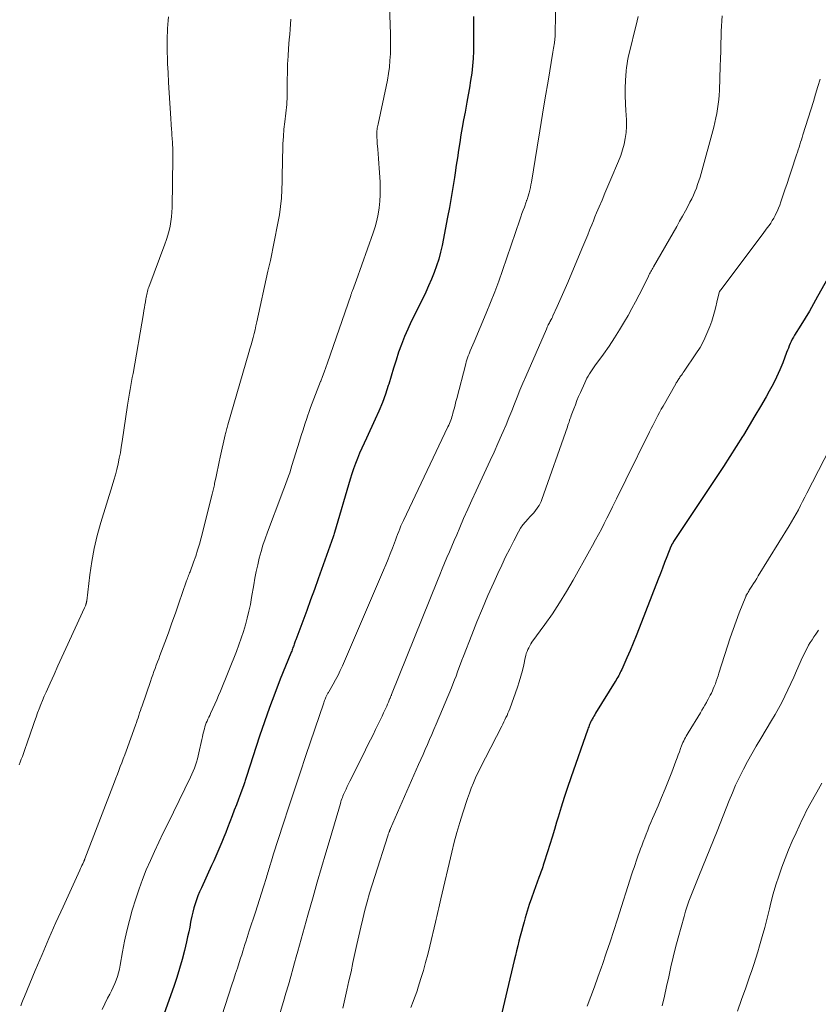
# Model space of a CAD drawing. Units: feet. Extents: x 2005000 to 2010000, y 510000 to 515000.
# Drawn here: x 2007160 to 2007279, y 512475 to 512622 of the extents above; entities that cross this region are included whole.
import ezdxf

# ---------------------------------------------------------------- set-up
doc = ezdxf.new("R2010")
doc.units = ezdxf.units.FT
doc.header["$LTSCALE"] = 100
doc.header["$MEASUREMENT"] = 0
doc.layers.add('CONTOUR INDEX', color=32, linetype='Continuous', lineweight=25)
doc.layers.add('CONTOUR INTERMEDIATE', color=40, linetype='Continuous', lineweight=15)

msp = doc.modelspace()

# ---------------------------------------------------------------- linework, layer by layer
at = {"layer": 'CONTOUR INDEX', "flags": 128}
for points, elevation in [([(2007227.43, 512622.42), (2007227.44, 512620.92), (2007227.46, 512618.36), (2007227.45, 512617.27), (2007227.4, 512616.18), (2007227.31, 512615.09), (2007227.19, 512614.01), (2007227.03, 512612.92), (2007226.87, 512611.84), (2007226.68, 512610.77), (2007226.48, 512609.69), (2007226.19, 512608.18), (2007225.98, 512607.06), (2007225.77, 512605.93), (2007225.58, 512604.81), (2007225.4, 512603.68), (2007225.23, 512602.55), (2007225.05, 512601.42), (2007224.88, 512600.29), (2007224.72, 512599.16), (2007224.61, 512598.45), (2007224.39, 512596.97), (2007224.14, 512595.5), (2007223.88, 512594.02), (2007223.6, 512592.55), (2007222.77, 512588.37), (2007222.53, 512587.34), (2007222.27, 512586.32), (2007221.95, 512585.32), (2007221.59, 512584.32), (2007221.19, 512583.34), (2007220.78, 512582.37), (2007220.34, 512581.41), (2007219.89, 512580.45), (2007218.19, 512577.04), (2007217.67, 512575.92), (2007217.17, 512574.79), (2007216.73, 512573.63), (2007216.31, 512572.47), (2007215.93, 512571.29), (2007215.55, 512570.1), (2007215.18, 512568.92), (2007214.83, 512567.73), (2007214.76, 512567.52), (2007214.35, 512566.23), (2007213.89, 512564.96), (2007213.38, 512563.71), (2007212.84, 512562.48), (2007211.52, 512559.68), (2007211.17, 512558.93), (2007210.84, 512558.18), (2007210.51, 512557.43), (2007210.19, 512556.67), (2007209.89, 512555.9), (2007209.6, 512555.13), (2007209.34, 512554.35), (2007209.1, 512553.57), (2007206.76, 512545.62), (2007206.71, 512545.46), (2007206.66, 512545.3), (2007206.6, 512545.14), (2007206.55, 512544.98), (2007204.35, 512538.75), (2007203.79, 512537.17), (2007203.22, 512535.59), (2007202.64, 512534.02), (2007202.05, 512532.45), (2007200.99, 512529.64), (2007200.93, 512529.48), (2007200.87, 512529.32), (2007200.81, 512529.16), (2007200.76, 512528.99), (2007200.7, 512528.83), (2007200.65, 512528.67), (2007200.59, 512528.5), (2007200.53, 512528.34), (2007200.52, 512528.33), (2007200.46, 512528.16), (2007200.4, 512527.99), (2007200.33, 512527.82), (2007200.26, 512527.65), (2007198.7, 512523.8), (2007197.88, 512521.69), (2007197.08, 512519.58), (2007196.33, 512517.45), (2007195.61, 512515.31), (2007193.66, 512509.33), (2007193.61, 512509.17), (2007193.56, 512509.01), (2007193.51, 512508.86), (2007193.46, 512508.7), (2007193.41, 512508.54), (2007193.36, 512508.38), (2007193.31, 512508.23), (2007193.25, 512508.07), (2007192.77, 512506.74), (2007192.47, 512505.92), (2007192.16, 512505.1), (2007191.86, 512504.29), (2007191.54, 512503.47), (2007190.85, 512501.67), (2007190.58, 512500.97), (2007190.29, 512500.26), (2007190, 512499.56), (2007189.71, 512498.86), (2007189.4, 512498.16), (2007189.1, 512497.46), (2007188.79, 512496.77), (2007188.47, 512496.08), (2007186.95, 512492.76), (2007186.69, 512492.17), (2007186.45, 512491.57), (2007186.23, 512490.97), (2007186.02, 512490.37), (2007185.84, 512489.75), (2007185.67, 512489.13), (2007185.53, 512488.51), (2007185.4, 512487.88), (2007185.36, 512487.65), (2007185.22, 512486.91), (2007185.07, 512486.17), (2007184.91, 512485.43), (2007184.74, 512484.69), (2007184.44, 512483.43), (2007184.09, 512482.07), (2007183.72, 512480.72), (2007183.3, 512479.39), (2007182.85, 512478.06), (2007181.18, 512473.35)], 840), ([(2007281.27, 512585.44), (2007278.66, 512580.74), (2007278.06, 512579.67), (2007277.44, 512578.6), (2007276.81, 512577.54), (2007276.17, 512576.49), (2007275.24, 512575), (2007275.06, 512574.69), (2007274.89, 512574.39), (2007274.74, 512574.07), (2007274.59, 512573.75), (2007274.45, 512573.42), (2007274.32, 512573.09), (2007274.19, 512572.76), (2007274.06, 512572.43), (2007273.47, 512570.91), (2007273.03, 512569.83), (2007272.55, 512568.77), (2007272.03, 512567.72), (2007271.48, 512566.69), (2007271, 512565.85), (2007270.18, 512564.41), (2007269.34, 512562.98), (2007268.49, 512561.56), (2007267.63, 512560.14), (2007267.51, 512559.94), (2007266.56, 512558.43), (2007265.61, 512556.93), (2007264.64, 512555.44), (2007263.67, 512553.95), (2007257.52, 512544.73), (2007257.42, 512544.58), (2007257.33, 512544.44), (2007257.24, 512544.29), (2007257.15, 512544.14), (2007257.02, 512543.94), (2007257, 512543.89), (2007256.97, 512543.84), (2007256.94, 512543.79), (2007256.92, 512543.74), (2007256.9, 512543.69), (2007256.87, 512543.64), (2007256.85, 512543.59), (2007256.83, 512543.54), (2007256.22, 512541.99), (2007255.9, 512541.16), (2007255.58, 512540.34), (2007255.26, 512539.51), (2007254.93, 512538.68), (2007252.11, 512531.37), (2007251.67, 512530.26), (2007251.22, 512529.15), (2007250.75, 512528.05), (2007250.27, 512526.96), (2007249.51, 512525.24), (2007249.4, 512525), (2007249.29, 512524.78), (2007249.18, 512524.55), (2007249.06, 512524.33), (2007248.93, 512524.11), (2007248.8, 512523.89), (2007248.67, 512523.67), (2007248.54, 512523.45), (2007245.63, 512518.73), (2007245.5, 512518.51), (2007245.37, 512518.3), (2007245.25, 512518.08), (2007245.12, 512517.86), (2007245.06, 512517.74), (2007244.98, 512517.58), (2007244.89, 512517.41), (2007244.81, 512517.24), (2007244.74, 512517.07), (2007244.67, 512516.9), (2007244.6, 512516.73), (2007244.53, 512516.55), (2007244.47, 512516.38), (2007241.94, 512509.14), (2007241.44, 512507.67), (2007240.96, 512506.21), (2007240.5, 512504.74), (2007240.05, 512503.26), (2007239.83, 512502.54), (2007239.5, 512501.42), (2007239.16, 512500.3), (2007238.82, 512499.19), (2007238.47, 512498.08), (2007237.93, 512496.39), (2007237.84, 512496.12), (2007237.75, 512495.85), (2007237.66, 512495.59), (2007237.56, 512495.32), (2007237.46, 512495.06), (2007237.36, 512494.79), (2007237.27, 512494.52), (2007237.17, 512494.26), (2007236.43, 512492.2), (2007236.09, 512491.22), (2007235.76, 512490.24), (2007235.45, 512489.25), (2007235.15, 512488.26), (2007234.98, 512487.69), (2007234.78, 512486.98), (2007234.58, 512486.26), (2007234.4, 512485.54), (2007234.22, 512484.82), (2007234.04, 512484.1), (2007233.87, 512483.38), (2007233.69, 512482.66), (2007233.52, 512481.93), (2007231.22, 512472.26)], 820)]:
    msp.add_lwpolyline(points, dxfattribs=dict(at, elevation=elevation))
at = {"layer": 'CONTOUR INTERMEDIATE', "flags": 128}
for points, elevation in [([(2007214.85, 512626.95), (2007215.1, 512619.82), (2007215.12, 512618.84), (2007215.12, 512617.86), (2007215.08, 512616.88), (2007215.02, 512615.9), (2007214.93, 512614.92), (2007214.81, 512613.94), (2007214.65, 512612.98), (2007214.46, 512612.01), (2007213.25, 512606.4), (2007213.21, 512606.21), (2007213.17, 512606.01), (2007213.14, 512605.82), (2007213.11, 512605.62), (2007213.09, 512605.43), (2007213.08, 512605.23), (2007213.07, 512605.03), (2007213.07, 512604.84), (2007213.08, 512604.66), (2007213.08, 512604.38), (2007213.1, 512604.1), (2007213.11, 512603.81), (2007213.13, 512603.53), (2007213.2, 512602.69), (2007213.26, 512601.99), (2007213.31, 512601.29), (2007213.36, 512600.58), (2007213.4, 512599.88), (2007213.54, 512597.85), (2007213.57, 512596.88), (2007213.57, 512595.91), (2007213.51, 512594.95), (2007213.42, 512593.98), (2007213.27, 512593.02), (2007213.08, 512592.08), (2007212.82, 512591.14), (2007212.53, 512590.22), (2007209.99, 512583.11), (2007209.89, 512582.83), (2007209.79, 512582.56), (2007209.69, 512582.29), (2007209.59, 512582.02), (2007209.45, 512581.66), (2007209.41, 512581.57), (2007209.38, 512581.48), (2007209.34, 512581.39), (2007209.31, 512581.29), (2007209.28, 512581.2), (2007209.24, 512581.11), (2007209.21, 512581.02), (2007209.18, 512580.93), (2007205.73, 512570.89), (2007205.49, 512570.2), (2007205.25, 512569.52), (2007204.99, 512568.84), (2007204.73, 512568.16), (2007204.7, 512568.09), (2007204.45, 512567.45), (2007204.2, 512566.81), (2007203.95, 512566.18), (2007203.7, 512565.54), (2007203.45, 512564.9), (2007203.21, 512564.26), (2007202.98, 512563.62), (2007202.76, 512562.97), (2007202.64, 512562.6), (2007202.37, 512561.76), (2007202.1, 512560.93), (2007201.83, 512560.09), (2007201.57, 512559.25), (2007200.44, 512555.6), (2007200.27, 512555.07), (2007200.1, 512554.53), (2007199.92, 512554), (2007199.73, 512553.46), (2007199.54, 512552.93), (2007199.35, 512552.4), (2007199.15, 512551.88), (2007198.95, 512551.35), (2007196.78, 512545.66), (2007196.44, 512544.71), (2007196.12, 512543.75), (2007195.83, 512542.78), (2007195.57, 512541.8), (2007195.34, 512540.81), (2007195.12, 512539.82), (2007194.93, 512538.82), (2007194.75, 512537.82), (2007194.44, 512535.94), (2007194.25, 512534.92), (2007194.04, 512533.9), (2007193.79, 512532.89), (2007193.52, 512531.88), (2007193.22, 512530.88), (2007192.9, 512529.89), (2007192.55, 512528.91), (2007192.17, 512527.94), (2007189.79, 512522.04), (2007189.52, 512521.38), (2007189.24, 512520.73), (2007188.95, 512520.08), (2007188.65, 512519.43), (2007188.31, 512518.69), (2007188.19, 512518.41), (2007188.06, 512518.13), (2007187.93, 512517.85), (2007187.81, 512517.57), (2007187.69, 512517.28), (2007187.59, 512516.99), (2007187.49, 512516.7), (2007187.4, 512516.41), (2007187.37, 512516.28), (2007187.27, 512515.92), (2007187.18, 512515.56), (2007187.1, 512515.2), (2007187.02, 512514.83), (2007186.6, 512512.85), (2007186.49, 512512.38), (2007186.37, 512511.92), (2007186.23, 512511.46), (2007186.09, 512511), (2007185.92, 512510.55), (2007185.75, 512510.11), (2007185.55, 512509.67), (2007185.35, 512509.23), (2007181.94, 512502.28), (2007181.28, 512500.92), (2007180.63, 512499.55), (2007179.99, 512498.17), (2007179.36, 512496.79), (2007178.76, 512495.4), (2007178.2, 512493.99), (2007177.69, 512492.57), (2007177.21, 512491.13), (2007176.68, 512489.41), (2007176.24, 512487.88), (2007175.84, 512486.34), (2007175.5, 512484.79), (2007175.21, 512483.23), (2007174.87, 512481.23), (2007174.76, 512480.66), (2007174.63, 512480.11), (2007174.46, 512479.56), (2007174.27, 512479.01), (2007174.06, 512478.48), (2007173.83, 512477.95), (2007173.58, 512477.43), (2007173.32, 512476.92), (2007172.99, 512476.31), (2007172.58, 512475.49), (2007172.2, 512474.65)], 844), ([(2007239.74, 512628.01), (2007239.61, 512619.9), (2007239.61, 512619.73), (2007239.6, 512619.55), (2007239.59, 512619.38), (2007239.58, 512619.21), (2007239.56, 512619.04), (2007239.55, 512618.87), (2007239.53, 512618.7), (2007239.5, 512618.53), (2007239.47, 512618.28), (2007239.42, 512617.99), (2007239.38, 512617.7), (2007239.33, 512617.41), (2007239.28, 512617.12), (2007238.55, 512612.8), (2007238.14, 512610.34), (2007237.73, 512607.89), (2007237.33, 512605.44), (2007236.93, 512602.98), (2007236.09, 512597.76), (2007236.01, 512597.36), (2007235.93, 512596.96), (2007235.84, 512596.57), (2007235.73, 512596.17), (2007235.56, 512595.57), (2007235.53, 512595.48), (2007235.5, 512595.39), (2007235.47, 512595.3), (2007235.43, 512595.21), (2007235.4, 512595.12), (2007235.36, 512595.03), (2007235.33, 512594.93), (2007235.29, 512594.84), (2007235.02, 512594.07), (2007234.84, 512593.59), (2007234.67, 512593.11), (2007234.51, 512592.63), (2007234.34, 512592.15), (2007231.77, 512584.63), (2007231.2, 512583.04), (2007230.61, 512581.44), (2007229.99, 512579.87), (2007229.34, 512578.3), (2007227.53, 512574.02), (2007227.34, 512573.57), (2007227.16, 512573.13), (2007226.98, 512572.68), (2007226.8, 512572.23), (2007226.67, 512571.92), (2007226.56, 512571.63), (2007226.46, 512571.33), (2007226.37, 512571.03), (2007226.29, 512570.73), (2007224.96, 512565.57), (2007224.84, 512565.11), (2007224.73, 512564.66), (2007224.61, 512564.21), (2007224.49, 512563.76), (2007224.4, 512563.38), (2007224.33, 512563.12), (2007224.25, 512562.86), (2007224.16, 512562.6), (2007224.07, 512562.35), (2007223.97, 512562.1), (2007223.87, 512561.85), (2007223.76, 512561.61), (2007223.64, 512561.36), (2007217.03, 512547.43), (2007216.84, 512547.02), (2007216.66, 512546.61), (2007216.49, 512546.19), (2007216.32, 512545.77), (2007216.15, 512545.35), (2007215.99, 512544.92), (2007215.83, 512544.5), (2007215.68, 512544.07), (2007215.38, 512543.28), (2007215.07, 512542.47), (2007214.76, 512541.65), (2007214.42, 512540.84), (2007214.08, 512540.04), (2007207.94, 512525.79), (2007207.63, 512525.09), (2007207.3, 512524.4), (2007206.94, 512523.72), (2007206.57, 512523.05), (2007205.91, 512521.91), (2007205.86, 512521.81), (2007205.8, 512521.72), (2007205.74, 512521.62), (2007205.69, 512521.53), (2007205.63, 512521.43), (2007205.58, 512521.33), (2007205.53, 512521.23), (2007205.49, 512521.13), (2007205.43, 512520.99), (2007205.36, 512520.81), (2007205.29, 512520.63), (2007205.22, 512520.46), (2007205.16, 512520.28), (2007202.5, 512512.42), (2007201.65, 512509.88), (2007200.8, 512507.33), (2007199.96, 512504.78), (2007199.13, 512502.23), (2007197.7, 512497.79), (2007197.59, 512497.46), (2007197.48, 512497.12), (2007197.38, 512496.78), (2007197.27, 512496.44), (2007197.22, 512496.25), (2007197.14, 512496), (2007197.07, 512495.76), (2007197, 512495.52), (2007196.93, 512495.27), (2007196.85, 512495.03), (2007196.78, 512494.78), (2007196.71, 512494.54), (2007196.63, 512494.3), (2007196.19, 512492.89), (2007195.89, 512491.95), (2007195.59, 512491), (2007195.29, 512490.06), (2007194.99, 512489.12), (2007194.09, 512486.36), (2007193.93, 512485.85), (2007193.76, 512485.34), (2007193.6, 512484.83), (2007193.44, 512484.32), (2007193.28, 512483.81), (2007193.12, 512483.3), (2007192.96, 512482.79), (2007192.8, 512482.28), (2007192.59, 512481.63), (2007192.32, 512480.8), (2007192.04, 512479.97), (2007191.77, 512479.14), (2007191.5, 512478.31), (2007189.49, 512472.16)], 836), ([(2007264.47, 512622.53), (2007264.4, 512621.77), (2007264.35, 512621), (2007264.32, 512620.23), (2007264.3, 512619.52), (2007264.27, 512618.39), (2007264.24, 512617.27), (2007264.2, 512616.14), (2007264.17, 512615.02), (2007264.05, 512611.43), (2007264.01, 512610.74), (2007263.96, 512610.06), (2007263.88, 512609.37), (2007263.79, 512608.69), (2007263.67, 512608), (2007263.54, 512607.33), (2007263.38, 512606.65), (2007263.21, 512605.98), (2007261.33, 512599.07), (2007261.17, 512598.52), (2007261, 512597.97), (2007260.81, 512597.43), (2007260.62, 512596.89), (2007260.4, 512596.36), (2007260.18, 512595.83), (2007259.93, 512595.31), (2007259.67, 512594.8), (2007259.39, 512594.26), (2007258.98, 512593.49), (2007258.56, 512592.72), (2007258.13, 512591.95), (2007257.7, 512591.19), (2007254.23, 512585.17), (2007254.13, 512585), (2007254.03, 512584.83), (2007253.94, 512584.65), (2007253.85, 512584.48), (2007253.75, 512584.3), (2007253.66, 512584.13), (2007253.57, 512583.95), (2007253.48, 512583.77), (2007252.63, 512582.05), (2007252.11, 512581.01), (2007251.58, 512579.98), (2007251.02, 512578.96), (2007250.45, 512577.95), (2007249.94, 512577.06), (2007249.2, 512575.81), (2007248.43, 512574.59), (2007247.63, 512573.38), (2007246.8, 512572.2), (2007245.53, 512570.45), (2007245.31, 512570.15), (2007245.1, 512569.84), (2007244.9, 512569.54), (2007244.7, 512569.23), (2007244.51, 512568.91), (2007244.33, 512568.59), (2007244.17, 512568.26), (2007244.01, 512567.93), (2007243.36, 512566.48), (2007243.1, 512565.87), (2007242.85, 512565.27), (2007242.61, 512564.66), (2007242.38, 512564.05), (2007242.1, 512563.31), (2007242.01, 512563.07), (2007241.93, 512562.82), (2007241.84, 512562.58), (2007241.76, 512562.33), (2007241.67, 512562.08), (2007241.59, 512561.84), (2007241.5, 512561.59), (2007241.42, 512561.34), (2007237.64, 512550.55), (2007237.52, 512550.25), (2007237.38, 512549.95), (2007237.22, 512549.67), (2007237.04, 512549.39), (2007236.93, 512549.24), (2007236.68, 512548.91), (2007236.42, 512548.58), (2007236.14, 512548.26), (2007235.84, 512547.96), (2007235.58, 512547.69), (2007235.17, 512547.24), (2007234.79, 512546.77), (2007234.46, 512546.27), (2007234.15, 512545.75), (2007233.46, 512544.41), (2007232.84, 512543.2), (2007232.23, 512541.99), (2007231.65, 512540.76), (2007231.08, 512539.53), (2007230.46, 512538.17), (2007229.61, 512536.24), (2007228.78, 512534.3), (2007227.97, 512532.35), (2007227.19, 512530.4), (2007225.96, 512527.25), (2007225.73, 512526.65), (2007225.51, 512526.06), (2007225.29, 512525.46), (2007225.07, 512524.87), (2007224.86, 512524.27), (2007224.63, 512523.68), (2007224.4, 512523.08), (2007224.16, 512522.5), (2007221.89, 512517.08), (2007221.57, 512516.33), (2007221.25, 512515.58), (2007220.93, 512514.84), (2007220.6, 512514.09), (2007220.27, 512513.35), (2007219.94, 512512.61), (2007219.61, 512511.86), (2007219.28, 512511.12), (2007215.12, 512501.59), (2007215.08, 512501.52), (2007215.05, 512501.44), (2007215.02, 512501.37), (2007214.99, 512501.3), (2007214.96, 512501.22), (2007214.93, 512501.15), (2007214.9, 512501.08), (2007214.87, 512501), (2007214.85, 512500.94), (2007214.81, 512500.83), (2007214.77, 512500.72), (2007214.73, 512500.61), (2007214.69, 512500.5), (2007212.75, 512494.44), (2007212.36, 512493.19), (2007211.98, 512491.93), (2007211.63, 512490.68), (2007211.29, 512489.41), (2007210.97, 512488.14), (2007210.67, 512486.87), (2007210.38, 512485.6), (2007210.1, 512484.32), (2007209.81, 512482.97), (2007209.52, 512481.61), (2007209.23, 512480.25), (2007208.92, 512478.89), (2007208.61, 512477.53), (2007208.3, 512476.18), (2007208, 512474.82)], 828), ([(2007182.07, 512622.4), (2007182.01, 512621.82), (2007181.96, 512621.25), (2007181.92, 512620.67), (2007181.89, 512620.1), (2007181.88, 512619.52), (2007181.87, 512618.91), (2007181.87, 512618.03), (2007181.87, 512617.14), (2007181.9, 512616.26), (2007181.93, 512615.38), (2007181.99, 512614.11), (2007182.07, 512612.59), (2007182.16, 512611.07), (2007182.25, 512609.55), (2007182.35, 512608.04), (2007182.52, 512605.56), (2007182.54, 512605.27), (2007182.56, 512604.98), (2007182.58, 512604.69), (2007182.61, 512604.4), (2007182.63, 512604.11), (2007182.65, 512603.82), (2007182.66, 512603.52), (2007182.68, 512603.23), (2007182.69, 512603.01), (2007182.71, 512602.61), (2007182.72, 512602.21), (2007182.72, 512601.81), (2007182.72, 512601.41), (2007182.61, 512594.01), (2007182.58, 512593.31), (2007182.52, 512592.62), (2007182.43, 512591.93), (2007182.3, 512591.25), (2007182.14, 512590.57), (2007181.96, 512589.89), (2007181.75, 512589.23), (2007181.53, 512588.57), (2007179.14, 512582.17), (2007179.06, 512581.95), (2007178.99, 512581.73), (2007178.93, 512581.51), (2007178.87, 512581.29), (2007178.82, 512581.07), (2007178.77, 512580.84), (2007178.73, 512580.62), (2007178.69, 512580.39), (2007178.62, 512579.97), (2007178.55, 512579.54), (2007178.48, 512579.11), (2007178.41, 512578.67), (2007178.34, 512578.24), (2007176.79, 512569.3), (2007176.68, 512568.71), (2007176.58, 512568.12), (2007176.47, 512567.53), (2007176.35, 512566.94), (2007176.25, 512566.35), (2007176.14, 512565.76), (2007176.05, 512565.17), (2007175.96, 512564.58), (2007175.17, 512559.18), (2007175.04, 512558.34), (2007174.9, 512557.51), (2007174.74, 512556.68), (2007174.56, 512555.85), (2007174.37, 512555.03), (2007174.16, 512554.21), (2007173.94, 512553.4), (2007173.7, 512552.58), (2007172.01, 512547.14), (2007171.47, 512545.21), (2007171, 512543.27), (2007170.64, 512541.31), (2007170.35, 512539.33), (2007169.89, 512535.48), (2007169.89, 512535.42), (2007169.88, 512535.35), (2007169.86, 512535.28), (2007169.85, 512535.22), (2007169.84, 512535.15), (2007169.82, 512535.09), (2007169.8, 512535.03), (2007169.78, 512534.96), (2007169.74, 512534.86), (2007169.69, 512534.74), (2007169.65, 512534.63), (2007169.6, 512534.52), (2007169.55, 512534.41), (2007166.78, 512528.39), (2007166.19, 512527.1), (2007165.6, 512525.81), (2007165.03, 512524.52), (2007164.45, 512523.23), (2007163.85, 512521.86), (2007163.58, 512521.25), (2007163.32, 512520.63), (2007163.07, 512520.02), (2007162.82, 512519.39), (2007162.59, 512518.77), (2007162.35, 512518.14), (2007162.13, 512517.52), (2007161.91, 512516.89), (2007161.08, 512514.48), (2007160.93, 512514.05), (2007160.78, 512513.61), (2007160.63, 512513.18), (2007160.48, 512512.74), (2007160.32, 512512.31), (2007160.16, 512511.88), (2007159.99, 512511.45), (2007159.82, 512511.03)], 852), ([(2007200.29, 512622.06), (2007200.22, 512621.29), (2007200.16, 512620.53), (2007200.1, 512619.77), (2007200.04, 512619), (2007199.93, 512617.69), (2007199.85, 512616.51), (2007199.79, 512615.33), (2007199.75, 512614.15), (2007199.74, 512612.97), (2007199.73, 512611.46), (2007199.73, 512611.03), (2007199.72, 512610.61), (2007199.71, 512610.18), (2007199.69, 512609.76), (2007199.67, 512609.33), (2007199.64, 512608.91), (2007199.59, 512608.48), (2007199.54, 512608.06), (2007199.37, 512606.74), (2007199.25, 512605.65), (2007199.16, 512604.57), (2007199.1, 512603.48), (2007199.06, 512602.39), (2007199.05, 512601.66), (2007199.02, 512600.41), (2007198.99, 512599.15), (2007198.96, 512597.89), (2007198.93, 512596.64), (2007198.86, 512595.39), (2007198.75, 512594.14), (2007198.57, 512592.9), (2007198.35, 512591.66), (2007197.23, 512586.14), (2007197.18, 512585.94), (2007197.14, 512585.74), (2007197.09, 512585.54), (2007197.05, 512585.34), (2007197, 512585.14), (2007196.95, 512584.94), (2007196.91, 512584.74), (2007196.86, 512584.54), (2007195.2, 512576.97), (2007195.07, 512576.4), (2007194.94, 512575.82), (2007194.8, 512575.25), (2007194.65, 512574.68), (2007194.5, 512574.12), (2007194.35, 512573.55), (2007194.19, 512572.98), (2007194.03, 512572.42), (2007190.88, 512561.65), (2007190.83, 512561.47), (2007190.78, 512561.28), (2007190.73, 512561.1), (2007190.68, 512560.91), (2007190.64, 512560.73), (2007190.59, 512560.54), (2007190.55, 512560.36), (2007190.51, 512560.17), (2007189.77, 512556.85), (2007189.61, 512556.13), (2007189.46, 512555.41), (2007189.3, 512554.69), (2007189.15, 512553.97), (2007188.93, 512552.93), (2007188.89, 512552.73), (2007188.85, 512552.53), (2007188.81, 512552.32), (2007188.77, 512552.12), (2007188.72, 512551.92), (2007188.68, 512551.72), (2007188.63, 512551.52), (2007188.58, 512551.32), (2007186.92, 512544.82), (2007186.67, 512543.91), (2007186.4, 512543), (2007186.11, 512542.09), (2007185.79, 512541.2), (2007185.27, 512539.8), (2007185.2, 512539.61), (2007185.13, 512539.42), (2007185.05, 512539.23), (2007184.98, 512539.03), (2007184.9, 512538.84), (2007184.83, 512538.65), (2007184.76, 512538.46), (2007184.69, 512538.27), (2007183.61, 512535.11), (2007183.1, 512533.65), (2007182.58, 512532.18), (2007182.05, 512530.72), (2007181.52, 512529.27), (2007180.79, 512527.32), (2007180.61, 512526.84), (2007180.43, 512526.36), (2007180.24, 512525.88), (2007180.06, 512525.4), (2007179.88, 512524.92), (2007179.71, 512524.43), (2007179.54, 512523.95), (2007179.37, 512523.47), (2007178.14, 512519.85), (2007178.01, 512519.49), (2007177.89, 512519.13), (2007177.77, 512518.77), (2007177.65, 512518.41), (2007177.53, 512518.05), (2007177.41, 512517.69), (2007177.28, 512517.33), (2007177.16, 512516.97), (2007175.75, 512513.09), (2007175.54, 512512.52), (2007175.32, 512511.94), (2007175.11, 512511.37), (2007174.89, 512510.79), (2007174.68, 512510.22), (2007174.46, 512509.64), (2007174.24, 512509.07), (2007174.02, 512508.5), (2007169.62, 512497.05), (2007169.6, 512497), (2007169.58, 512496.95), (2007169.56, 512496.9), (2007169.54, 512496.85), (2007169.52, 512496.8), (2007169.5, 512496.75), (2007169.48, 512496.7), (2007169.46, 512496.65), (2007169.29, 512496.3), (2007169.19, 512496.07), (2007169.08, 512495.84), (2007168.98, 512495.61), (2007168.88, 512495.39), (2007166.38, 512489.93), (2007165.32, 512487.57), (2007164.27, 512485.2), (2007163.25, 512482.82), (2007162.24, 512480.43), (2007160.63, 512476.55), (2007160.44, 512476.1), (2007160.26, 512475.65), (2007160.08, 512475.2)], 848), ([(2007251.98, 512622.44), (2007251.83, 512621.81), (2007250.49, 512616.35), (2007250.39, 512615.86), (2007250.3, 512615.37), (2007250.23, 512614.87), (2007250.19, 512614.37), (2007250.09, 512612.91), (2007250.04, 512611.76), (2007250.02, 512610.62), (2007250.06, 512609.48), (2007250.14, 512608.34), (2007250.18, 512607.83), (2007250.23, 512606.94), (2007250.23, 512606.06), (2007250.16, 512605.18), (2007250.04, 512604.3), (2007249.86, 512603.43), (2007249.64, 512602.57), (2007249.36, 512601.73), (2007249.04, 512600.9), (2007247.89, 512598.21), (2007247.46, 512597.18), (2007247.02, 512596.15), (2007246.59, 512595.12), (2007246.15, 512594.1), (2007245.78, 512593.21), (2007245.53, 512592.62), (2007245.29, 512592.04), (2007245.05, 512591.45), (2007244.81, 512590.86), (2007244.73, 512590.65), (2007244.45, 512589.96), (2007244.17, 512589.26), (2007243.88, 512588.57), (2007243.59, 512587.88), (2007241.47, 512582.84), (2007241.09, 512581.95), (2007240.71, 512581.06), (2007240.31, 512580.17), (2007239.91, 512579.28), (2007239.27, 512577.86), (2007239.19, 512577.69), (2007239.1, 512577.51), (2007239.02, 512577.34), (2007238.93, 512577.17), (2007238.91, 512577.13), (2007238.83, 512576.98), (2007238.75, 512576.83), (2007238.67, 512576.67), (2007238.59, 512576.52), (2007238.52, 512576.37), (2007238.44, 512576.21), (2007238.37, 512576.06), (2007238.3, 512575.9), (2007235.23, 512568.86), (2007234.79, 512567.84), (2007234.36, 512566.82), (2007233.95, 512565.79), (2007233.54, 512564.76), (2007233.14, 512563.73), (2007232.72, 512562.7), (2007232.3, 512561.67), (2007231.86, 512560.66), (2007231.63, 512560.14), (2007231.07, 512558.87), (2007230.51, 512557.6), (2007229.93, 512556.34), (2007229.35, 512555.07), (2007227.83, 512551.81), (2007227.21, 512550.45), (2007226.6, 512549.09), (2007225.99, 512547.73), (2007225.4, 512546.36), (2007224.95, 512545.31), (2007224.59, 512544.46), (2007224.23, 512543.61), (2007223.87, 512542.76), (2007223.51, 512541.91), (2007223.16, 512541.05), (2007222.8, 512540.2), (2007222.45, 512539.34), (2007222.11, 512538.49), (2007215.26, 512521.53), (2007215.23, 512521.44), (2007215.19, 512521.35), (2007215.15, 512521.26), (2007215.12, 512521.17), (2007215.08, 512521.08), (2007215.05, 512520.99), (2007215.01, 512520.9), (2007214.97, 512520.81), (2007214.8, 512520.38), (2007214.67, 512520.08), (2007214.54, 512519.78), (2007214.41, 512519.49), (2007214.27, 512519.19), (2007214.08, 512518.79), (2007213.85, 512518.29), (2007213.61, 512517.79), (2007213.37, 512517.3), (2007213.13, 512516.8), (2007212.87, 512516.29), (2007212.5, 512515.54), (2007212.13, 512514.78), (2007211.75, 512514.03), (2007211.38, 512513.28), (2007209.24, 512508.99), (2007209.05, 512508.6), (2007208.86, 512508.2), (2007208.67, 512507.81), (2007208.48, 512507.42), (2007208.31, 512507.05), (2007208.21, 512506.84), (2007208.12, 512506.62), (2007208.03, 512506.41), (2007207.94, 512506.19), (2007207.86, 512505.97), (2007207.78, 512505.74), (2007207.71, 512505.52), (2007207.64, 512505.3), (2007206.1, 512500.11), (2007205.46, 512497.93), (2007204.82, 512495.76), (2007204.2, 512493.58), (2007203.57, 512491.39), (2007202.8, 512488.67), (2007202.55, 512487.78), (2007202.3, 512486.89), (2007202.05, 512486), (2007201.8, 512485.11), (2007201.56, 512484.22), (2007201.31, 512483.33), (2007201.06, 512482.45), (2007200.81, 512481.56), (2007200.61, 512480.82), (2007200.26, 512479.57), (2007199.9, 512478.32), (2007199.53, 512477.07), (2007199.16, 512475.82), (2007198.17, 512472.57)], 832), ([(2007279.03, 512613.13), (2007278.7, 512612.01), (2007278.37, 512610.9), (2007278.03, 512609.78), (2007276.49, 512604.82), (2007276.38, 512604.45), (2007276.26, 512604.08), (2007276.14, 512603.71), (2007276.03, 512603.35), (2007275.91, 512602.98), (2007275.79, 512602.61), (2007275.66, 512602.24), (2007275.54, 512601.87), (2007274.74, 512599.44), (2007274.43, 512598.51), (2007274.12, 512597.58), (2007273.81, 512596.66), (2007273.5, 512595.73), (2007273.21, 512594.85), (2007273.04, 512594.37), (2007272.85, 512593.89), (2007272.64, 512593.42), (2007272.42, 512592.96), (2007272.34, 512592.81), (2007272.14, 512592.43), (2007271.92, 512592.06), (2007271.68, 512591.69), (2007271.44, 512591.34), (2007271.18, 512590.99), (2007270.92, 512590.64), (2007270.66, 512590.29), (2007270.4, 512589.94), (2007264.25, 512581.76), (2007264.22, 512581.71), (2007264.18, 512581.66), (2007264.15, 512581.61), (2007264.11, 512581.56), (2007264.06, 512581.48), (2007264.01, 512581.37), (2007263.69, 512579.92), (2007263.52, 512579.2), (2007263.34, 512578.5), (2007263.13, 512577.8), (2007262.9, 512577.1), (2007262.62, 512576.3), (2007262.2, 512575.23), (2007261.73, 512574.19), (2007261.17, 512573.18), (2007260.56, 512572.21), (2007258.8, 512569.63), (2007258.67, 512569.44), (2007258.54, 512569.25), (2007258.41, 512569.06), (2007258.28, 512568.88), (2007258.18, 512568.74), (2007258.09, 512568.62), (2007258.01, 512568.5), (2007257.93, 512568.38), (2007257.85, 512568.26), (2007257.78, 512568.13), (2007257.7, 512568.01), (2007257.63, 512567.89), (2007257.56, 512567.76), (2007255.67, 512564.46), (2007255.4, 512563.99), (2007255.14, 512563.51), (2007254.89, 512563.03), (2007254.64, 512562.55), (2007254.4, 512562.07), (2007254.15, 512561.58), (2007253.91, 512561.1), (2007253.67, 512560.61), (2007250.13, 512553.46), (2007249.67, 512552.51), (2007249.2, 512551.57), (2007248.73, 512550.62), (2007248.26, 512549.67), (2007248.13, 512549.43), (2007247.72, 512548.61), (2007247.31, 512547.79), (2007246.9, 512546.97), (2007246.48, 512546.15), (2007246.05, 512545.34), (2007245.62, 512544.52), (2007245.18, 512543.72), (2007244.74, 512542.91), (2007242.27, 512538.52), (2007241.28, 512536.83), (2007240.26, 512535.17), (2007239.19, 512533.55), (2007238.07, 512531.95), (2007236.16, 512529.3), (2007235.98, 512529.04), (2007235.82, 512528.77), (2007235.67, 512528.49), (2007235.54, 512528.2), (2007235.42, 512527.91), (2007235.31, 512527.61), (2007235.23, 512527.31), (2007235.15, 512527), (2007234.92, 512525.92), (2007234.73, 512525.08), (2007234.51, 512524.24), (2007234.25, 512523.41), (2007233.98, 512522.59), (2007232.84, 512519.4), (2007232.71, 512519.06), (2007232.58, 512518.73), (2007232.44, 512518.41), (2007232.29, 512518.08), (2007232.13, 512517.76), (2007231.97, 512517.44), (2007231.81, 512517.12), (2007231.65, 512516.8), (2007229.22, 512512.1), (2007228.84, 512511.36), (2007228.48, 512510.62), (2007228.12, 512509.87), (2007227.77, 512509.12), (2007227.44, 512508.36), (2007227.12, 512507.59), (2007226.84, 512506.82), (2007226.57, 512506.03), (2007225.88, 512503.92), (2007225.42, 512502.46), (2007224.99, 512501), (2007224.6, 512499.52), (2007224.23, 512498.04), (2007222.59, 512491.09), (2007222.49, 512490.66), (2007222.39, 512490.23), (2007222.3, 512489.79), (2007222.2, 512489.36), (2007222.1, 512488.93), (2007222.01, 512488.49), (2007221.91, 512488.06), (2007221.81, 512487.63), (2007220.95, 512484.04), (2007220.65, 512482.83), (2007220.33, 512481.63), (2007219.99, 512480.44), (2007219.63, 512479.25), (2007219.22, 512477.96), (2007219.05, 512477.42), (2007218.87, 512476.88), (2007218.68, 512476.35), (2007218.49, 512475.82), (2007218.15, 512474.91)], 824), ([(2007282.2, 512561.52), (2007277.08, 512551.48), (2007276.76, 512550.87), (2007276.44, 512550.25), (2007276.12, 512549.64), (2007275.8, 512549.03), (2007275.47, 512548.43), (2007275.13, 512547.83), (2007274.78, 512547.23), (2007274.42, 512546.64), (2007269.84, 512539.18), (2007269.6, 512538.79), (2007269.36, 512538.41), (2007269.12, 512538.03), (2007268.89, 512537.64), (2007268.6, 512537.19), (2007268.5, 512537.03), (2007268.41, 512536.88), (2007268.31, 512536.73), (2007268.22, 512536.57), (2007268.05, 512536.29), (2007268.02, 512536.23), (2007267.98, 512536.17), (2007267.98, 512536.15), (2007267.97, 512536.14), (2007267.96, 512536.12), (2007267.96, 512536.11), (2007267, 512533.68), (2007266.53, 512532.44), (2007266.08, 512531.2), (2007265.65, 512529.96), (2007265.24, 512528.7), (2007263.98, 512524.69), (2007263.85, 512524.3), (2007263.72, 512523.91), (2007263.58, 512523.52), (2007263.45, 512523.13), (2007263.4, 512523.02), (2007263.28, 512522.69), (2007263.14, 512522.37), (2007263, 512522.05), (2007262.85, 512521.74), (2007262.69, 512521.43), (2007262.53, 512521.11), (2007262.36, 512520.81), (2007262.2, 512520.5), (2007262.11, 512520.34), (2007261.89, 512519.95), (2007261.67, 512519.57), (2007261.45, 512519.19), (2007261.22, 512518.81), (2007259.39, 512515.79), (2007259.25, 512515.56), (2007259.12, 512515.33), (2007258.99, 512515.1), (2007258.86, 512514.86), (2007258.74, 512514.63), (2007258.63, 512514.39), (2007258.53, 512514.14), (2007258.43, 512513.9), (2007258.27, 512513.47), (2007258.1, 512513.01), (2007257.93, 512512.55), (2007257.75, 512512.08), (2007257.58, 512511.62), (2007256.95, 512509.98), (2007256.46, 512508.72), (2007255.96, 512507.46), (2007255.44, 512506.21), (2007254.92, 512504.97), (2007254.34, 512503.63), (2007254.1, 512503.06), (2007253.86, 512502.48), (2007253.62, 512501.91), (2007253.38, 512501.33), (2007253.15, 512500.75), (2007252.93, 512500.18), (2007252.7, 512499.59), (2007252.49, 512499.01), (2007252.32, 512498.55), (2007252.15, 512498.09), (2007251.98, 512497.62), (2007251.82, 512497.15), (2007251.66, 512496.69), (2007251.5, 512496.22), (2007251.34, 512495.75), (2007251.18, 512495.28), (2007251.03, 512494.81), (2007248.88, 512488.09), (2007248.33, 512486.4), (2007247.78, 512484.72), (2007247.21, 512483.03), (2007246.64, 512481.35), (2007246.49, 512480.91), (2007245.98, 512479.46), (2007245.46, 512478), (2007244.92, 512476.56), (2007244.36, 512475.12)], 816), ([(2007278.81, 512531.11), (2007278.38, 512530.5), (2007278.11, 512530.09), (2007277.84, 512529.68), (2007277.58, 512529.26), (2007277.33, 512528.84), (2007277.09, 512528.41), (2007276.86, 512527.97), (2007276.64, 512527.53), (2007276.43, 512527.09), (2007275.53, 512525.04), (2007275.11, 512524.1), (2007274.68, 512523.15), (2007274.24, 512522.21), (2007273.79, 512521.27), (2007273.33, 512520.35), (2007272.85, 512519.43), (2007272.35, 512518.52), (2007271.82, 512517.63), (2007270.22, 512514.98), (2007269.54, 512513.84), (2007268.89, 512512.7), (2007268.25, 512511.55), (2007267.63, 512510.39), (2007267.54, 512510.22), (2007266.99, 512509.13), (2007266.47, 512508.02), (2007265.98, 512506.9), (2007265.51, 512505.76), (2007265.06, 512504.62), (2007264.61, 512503.48), (2007264.15, 512502.34), (2007263.7, 512501.2), (2007260.97, 512494.46), (2007260.67, 512493.72), (2007260.38, 512492.98), (2007260.09, 512492.24), (2007259.8, 512491.5), (2007259.52, 512490.75), (2007259.26, 512490), (2007259.02, 512489.25), (2007258.79, 512488.48), (2007257.9, 512485.31), (2007257.51, 512483.87), (2007257.15, 512482.43), (2007256.82, 512480.98), (2007256.51, 512479.52), (2007256.2, 512478.06), (2007255.88, 512476.61), (2007255.51, 512475.17)], 812), ([(2007279.29, 512508.31), (2007278.53, 512506.98), (2007277.52, 512505.16), (2007277.22, 512504.61), (2007276.93, 512504.05), (2007276.65, 512503.48), (2007276.38, 512502.91), (2007275.45, 512500.93), (2007274.88, 512499.67), (2007274.33, 512498.39), (2007273.82, 512497.1), (2007273.33, 512495.8), (2007272.87, 512494.49), (2007272.45, 512493.17), (2007272.07, 512491.83), (2007271.71, 512490.49), (2007271.5, 512489.64), (2007271.15, 512488.25), (2007270.79, 512486.86), (2007270.4, 512485.48), (2007270.01, 512484.1), (2007269.76, 512483.24), (2007269.47, 512482.29), (2007269.18, 512481.35), (2007268.86, 512480.42), (2007268.54, 512479.48), (2007267.96, 512477.88), (2007267.34, 512476.14), (2007266.73, 512474.41)], 808)]:
    msp.add_lwpolyline(points, dxfattribs=dict(at, elevation=elevation))

doc.saveas('drawing.dxf')
